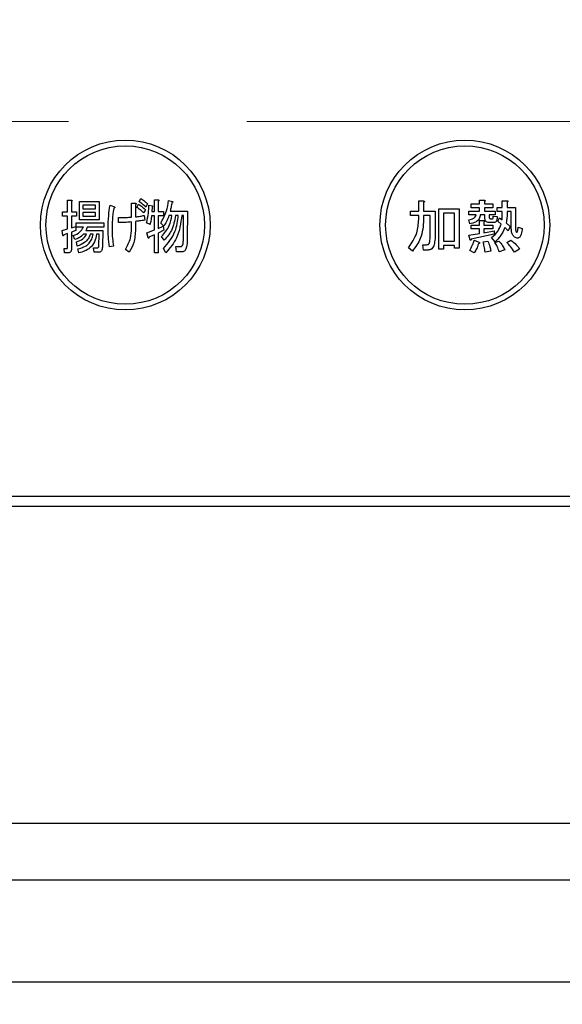
# Model space of a CAD drawing. Units: millimetres. Extents: x 210 to 6060, y -223 to 4222.
# Drawn here: x 3097 to 3145, y 3208 to 3295 of the extents above; entities that cross this region are included whole.
import ezdxf

# ---------------------------------------------------------------- set-up
doc = ezdxf.new("R2010")
doc.units = ezdxf.units.MM
doc.header["$LTSCALE"] = 3.75
doc.linetypes.add('HIDDEN', pattern=[12.6, 8.4, -4.2])
doc.layers.get('0').update_dxf_attribs({"lineweight": 9})
for name, color, linetype, lineweight in [('シンク', 14, 'Continuous', 9), ('メイン', 7, 'Continuous', 9), ('熱源、換気扇', 214, 'Continuous', 9)]:
    doc.layers.add(name, color=color, linetype=linetype, lineweight=lineweight)
doc.styles.get("Standard").update_dxf_attribs({"font": 'txt', "bigfont": 'bigfont'})
doc.styles.add('ＭＳ ゴシック', font='txt')
doc.dimstyles.get("Standard").update_dxf_attribs({"dimtxt": 0.18, "dimasz": 0.18, "dimexe": 0.18, "dimexo": 0.0625, "dimgap": 0.09, "dimtad": 0, "dimtih": 1, "dimtoh": 1, "dimdec": 4, "dimzin": 0, "dimdsep": 46, "dimtxsty": 'Standard', "dimcen": 0.09, "dimadec": 0, "dimazin": 0, "dimtfac": 1, "dimtdec": 4, "dimtofl": 0, "dimtmove": 0, "dimatfit": 3, "dimfxl": 1, "dimtolj": 1, "dimtzin": 0, "dimarcsym": 0})

# ---------------------------------------------------------------- blocks, each defined once
blk = doc.blocks.new('*G103')
at = {"layer": 'シンク', "color": 14, "linetype": 'HIDDEN', "lineweight": 9}
blk.add_line((2975.765, 3286.061), (3205.765, 3286.061), dxfattribs=at)
blk = doc.blocks.new('*G105')
at = {"layer": '熱源、換気扇', "color": 214, "linetype": 'Continuous', "lineweight": 30}
for p, q in [((3101.669, 3279.101), (3101.997, 3279.101)), ((3101.669, 3278.084), (3101.669, 3279.101)), ((3102.014, 3278.979), (3102.014, 3278.084)), ((3102.711, 3278.999), (3104.459, 3278.999)), ((3102.711, 3277.361), (3102.711, 3278.999)), ((3104.459, 3278.999), (3104.459, 3277.361)), ((3107.327, 3278.857), (3107.64, 3278.857)), ((3107.327, 3277.616), (3107.327, 3278.857)), ((3107.996, 3278.979), (3108.142, 3279.264)), ((3109.342, 3279.141), (3109.671, 3279.141)), ((3109.342, 3278.104), (3109.342, 3279.141)), ((3109.687, 3279.019), (3109.687, 3278.104)), ((3110.594, 3279.08), (3110.934, 3278.999)), ((3132.691, 3279.04), (3133.104, 3279.04)), ((3132.691, 3278.125), (3132.691, 3279.04)), ((3133.125, 3278.918), (3133.125, 3278.125)), ((3138.061, 3279.101), (3138.474, 3279.101)), ((3138.061, 3278.775), (3138.061, 3279.101)), ((3138.494, 3278.979), (3138.494, 3278.775)), ((3140.075, 3279.06), (3140.487, 3279.06)), ((3140.075, 3278.45), (3140.075, 3279.06)), ((3140.508, 3278.938), (3140.508, 3278.45)), ((3101.236, 3278.084), (3101.669, 3278.084)), ((3101.236, 3277.699), (3101.236, 3278.084)), ((3102.014, 3278.084), (3102.467, 3278.084)), ((3102.467, 3278.084), (3102.467, 3277.699)), ((3103.018, 3278.662), (3103.018, 3278.348)), ((3104.152, 3278.662), (3103.018, 3278.662)), ((3103.018, 3278.348), (3104.152, 3278.348)), ((3103.018, 3278.012), (3103.018, 3277.697)), ((3104.152, 3278.012), (3103.018, 3278.012)), ((3104.152, 3278.348), (3104.152, 3278.662)), ((3104.152, 3277.697), (3104.152, 3278.012)), ((3105.421, 3278.653), (3105.729, 3278.552)), ((3107.672, 3278.694), (3107.672, 3277.636)), ((3107.802, 3278.47), (3107.948, 3278.755)), ((3108.547, 3278.267), (3108.401, 3277.982)), ((3108.741, 3278.775), (3108.596, 3278.491)), ((3108.845, 3278.674), (3109.169, 3278.613)), ((3109.136, 3278.491), (3109.104, 3278.104)), ((3109.104, 3278.104), (3109.342, 3278.104)), ((3109.687, 3278.104), (3110.14, 3278.104)), ((3110.14, 3278.104), (3110.14, 3277.719)), ((3110.74, 3278.145), (3112.262, 3278.145)), ((3112.262, 3278.145), (3112.246, 3275.643)), ((3131.965, 3278.125), (3132.691, 3278.125)), ((3131.965, 3277.74), (3131.965, 3278.125)), ((3133.125, 3278.125), (3134.142, 3278.125)), ((3134.142, 3278.125), (3134.142, 3276.192)), ((3134.461, 3278.348), (3136.277, 3278.348)), ((3134.461, 3274.789), (3134.461, 3278.348)), ((3135.844, 3277.963), (3134.894, 3277.963)), ((3134.894, 3277.963), (3134.894, 3275.501)), ((3135.844, 3275.501), (3135.844, 3277.963)), ((3136.277, 3278.348), (3136.277, 3274.87)), ((3137.131, 3278.145), (3138.061, 3278.145)), ((3137.131, 3277.808), (3137.131, 3278.145)), ((3137.314, 3278.775), (3138.061, 3278.775)), ((3137.314, 3278.439), (3137.314, 3278.775)), ((3138.061, 3278.439), (3137.314, 3278.439)), ((3138.061, 3278.145), (3138.061, 3278.439)), ((3138.494, 3278.775), (3139.247, 3278.775)), ((3138.494, 3278.439), (3138.494, 3278.145)), ((3139.247, 3278.439), (3138.494, 3278.439)), ((3138.494, 3278.145), (3139.43, 3278.145)), ((3139.247, 3278.775), (3139.247, 3278.439)), ((3139.43, 3278.145), (3139.43, 3277.808)), ((3139.613, 3278.45), (3140.075, 3278.45)), ((3139.613, 3278.113), (3139.613, 3278.45)), ((3140.075, 3278.113), (3139.613, 3278.113)), ((3140.508, 3278.45), (3141.24, 3278.45)), ((3140.855, 3278.113), (3140.508, 3278.113)), ((3140.855, 3276.823), (3140.855, 3278.113)), ((3141.24, 3278.45), (3141.24, 3276.741)), ((3101.669, 3277.699), (3101.236, 3277.699)), ((3101.669, 3276.579), (3101.669, 3277.699)), ((3102.014, 3277.699), (3102.014, 3276.66)), ((3102.467, 3277.699), (3102.014, 3277.699)), ((3102.435, 3277.108), (3104.88, 3277.108)), ((3102.435, 3276.723), (3102.435, 3277.108)), ((3104.459, 3277.361), (3102.711, 3277.361)), ((3103.018, 3277.697), (3104.152, 3277.697)), ((3104.88, 3277.108), (3104.88, 3276.723)), ((3106.182, 3277.128), (3106.182, 3277.575)), ((3107.327, 3276.619), (3107.327, 3277.189)), ((3107.672, 3277.23), (3107.672, 3276.538)), ((3108.434, 3277.758), (3108.482, 3277.331)), ((3108.958, 3276.965), (3108.65, 3277.108)), ((3109.342, 3277.719), (3109.088, 3277.719)), ((3109.342, 3276.477), (3109.342, 3277.719)), ((3109.687, 3277.719), (3109.687, 3276.599)), ((3110.14, 3277.719), (3109.687, 3277.719)), ((3110.173, 3276.823), (3109.898, 3277.067)), ((3110.885, 3277.76), (3110.626, 3277.76)), ((3111.453, 3277.76), (3111.194, 3277.76)), ((3111.917, 3277.76), (3111.76, 3277.76)), ((3111.901, 3275.643), (3111.917, 3277.76)), ((3132.691, 3277.74), (3131.965, 3277.74)), ((3132.691, 3277.413), (3132.691, 3277.74)), ((3133.125, 3277.74), (3133.125, 3277.392)), ((3133.708, 3277.74), (3133.125, 3277.74)), ((3133.708, 3276.131), (3133.708, 3277.74)), ((3137.192, 3277.026), (3137.111, 3277.372)), ((3137.762, 3277.808), (3137.131, 3277.808)), ((3138.068, 3277.311), (3138.433, 3277.311)), ((3138.068, 3276.904), (3138.068, 3277.311)), ((3138.536, 3277.808), (3138.128, 3277.808)), ((3138.453, 3277.189), (3138.453, 3276.904)), ((3138.536, 3277.494), (3138.536, 3277.808)), ((3139.328, 3277.137), (3138.901, 3277.137)), ((3138.921, 3277.808), (3138.921, 3277.596)), ((3139.43, 3277.808), (3138.921, 3277.808)), ((3139.023, 3277.474), (3139.206, 3277.474)), ((3139.267, 3277.697), (3139.613, 3277.657)), ((3139.674, 3277.25), (3139.816, 3277.555)), ((3139.979, 3276.986), (3139.674, 3277.25)), ((3139.816, 3277.555), (3140.06, 3277.372)), ((3140.426, 3277.108), (3140.772, 3276.782)), ((3101.187, 3276.436), (3101.669, 3276.579)), ((3101.252, 3275.989), (3101.187, 3276.436)), ((3102.014, 3276.66), (3102.386, 3276.782)), ((3102.386, 3276.416), (3102.014, 3276.294)), ((3102.014, 3276.294), (3102.014, 3274.789)), ((3102.386, 3276.782), (3102.386, 3276.416)), ((3103.066, 3276.723), (3102.435, 3276.723)), ((3103.277, 3276.436), (3104.799, 3276.436)), ((3104.88, 3276.723), (3103.407, 3276.723)), ((3104.799, 3276.436), (3104.75, 3275.033)), ((3108.667, 3276.233), (3109.342, 3276.477)), ((3108.78, 3275.786), (3108.667, 3276.233)), ((3109.687, 3276.599), (3110.108, 3276.802)), ((3110.189, 3276.457), (3109.687, 3276.192)), ((3109.687, 3276.192), (3109.687, 3274.443)), ((3110.108, 3276.802), (3110.189, 3276.457)), ((3137.335, 3276.904), (3138.068, 3276.904)), ((3137.335, 3276.567), (3137.335, 3276.904)), ((3138.068, 3276.567), (3137.335, 3276.567)), ((3138.068, 3276.172), (3138.068, 3276.567)), ((3138.453, 3276.904), (3139.247, 3276.904)), ((3138.453, 3276.567), (3138.453, 3276.233)), ((3139.247, 3276.567), (3138.453, 3276.567)), ((3138.453, 3276.233), (3139.348, 3276.396)), ((3139.247, 3276.904), (3139.247, 3276.567)), ((3139.348, 3276.396), (3139.348, 3276.111)), ((3140.589, 3276.396), (3140.304, 3276.68)), ((3140.772, 3276.782), (3140.589, 3276.396)), ((3141.484, 3276.721), (3141.83, 3276.599)), ((3101.669, 3276.172), (3101.333, 3276.05)), ((3101.669, 3274.931), (3101.669, 3276.172)), ((3102.305, 3275.623), (3102.176, 3275.989)), ((3102.532, 3275.053), (3102.451, 3275.419)), ((3103.342, 3276.1), (3103.083, 3276.1)), ((3103.925, 3276.1), (3103.666, 3276.1)), ((3104.475, 3276.1), (3104.232, 3276.1)), ((3104.443, 3275.074), (3104.475, 3276.1)), ((3109.342, 3276.05), (3108.861, 3275.847)), ((3109.342, 3274.443), (3109.342, 3276.05)), ((3110.205, 3275.562), (3109.978, 3275.908)), ((3134.894, 3275.501), (3135.844, 3275.501)), ((3137.131, 3276.03), (3138.068, 3276.172)), ((3137.233, 3275.602), (3137.131, 3276.03)), ((3139.348, 3276.111), (3137.335, 3275.663)), ((3137.599, 3275.562), (3138.006, 3275.399)), ((3138.372, 3275.419), (3138.799, 3275.48)), ((3139.43, 3275.44), (3139.125, 3275.806)), ((3139.409, 3275.358), (3139.775, 3275.501)), ((3140.467, 3275.379), (3140.833, 3275.582)), ((3101.382, 3274.85), (3101.625, 3274.85)), ((3101.414, 3274.465), (3101.382, 3274.85)), ((3101.755, 3274.465), (3101.414, 3274.465)), ((3102.677, 3274.443), (3102.58, 3274.809)), ((3103.973, 3274.891), (3104.265, 3274.891)), ((3104.022, 3274.506), (3103.973, 3274.891)), ((3104.443, 3274.506), (3104.022, 3274.506)), ((3105.729, 3275.053), (3105.372, 3274.972)), ((3107.122, 3274.504), (3106.782, 3274.748)), ((3110.351, 3274.463), (3110.14, 3274.83)), ((3111.226, 3275.013), (3111.63, 3275.013)), ((3111.291, 3274.531), (3111.226, 3275.013)), ((3111.76, 3274.531), (3111.291, 3274.531)), ((3132.128, 3274.606), (3131.782, 3274.911)), ((3133.064, 3275.175), (3133.389, 3275.175)), ((3133.104, 3274.694), (3133.064, 3275.175)), ((3133.43, 3274.694), (3133.104, 3274.694)), ((3134.894, 3274.789), (3134.461, 3274.789)), ((3134.894, 3275.116), (3134.894, 3274.789)), ((3135.844, 3275.116), (3134.894, 3275.116)), ((3135.844, 3274.87), (3135.844, 3275.116)), ((3136.277, 3274.87), (3135.844, 3274.87)), ((3137.599, 3274.463), (3137.192, 3274.667)), ((3139.064, 3274.606), (3138.555, 3274.504)), ((3140.284, 3274.708), (3139.796, 3274.545)), ((3141.606, 3274.769), (3141.138, 3274.504)), ((3109.687, 3274.443), (3109.342, 3274.443)), ((3231.766, 3252.935), (2951.765, 3252.935)), ((2951.765, 3252.061), (3231.766, 3252.061))]:
    blk.add_line(p, q, dxfattribs=at)
for centre, radius in [((3106.765, 3276.911), 7.5), ((3136.765, 3276.911), 7.5), ((3106.765, 3276.911), 7), ((3136.765, 3276.911), 7)]:
    blk.add_circle(centre, radius, dxfattribs=at)
for points, knots in [([(3101.997, 3279.101), (3102.012, 3279.098), (3102.035, 3279.094), (3102.059, 3279.079), (3102.066, 3279.065), (3102.067, 3279.048), (3102.058, 3279.028), (3102.04, 3279.004), (3102.024, 3278.988), (3102.014, 3278.979)], [0, 0, 0, 0, 0.249385, 0.374257, 0.437306, 0.499537, 0.639846, 0.779764, 1, 1, 1, 1]), ([(3107.64, 3278.857), (3107.658, 3278.851), (3107.684, 3278.842), (3107.713, 3278.818), (3107.725, 3278.79), (3107.719, 3278.759), (3107.7, 3278.727), (3107.683, 3278.706), (3107.672, 3278.694)], [0, 0, 0, 0, 0.249681, 0.374962, 0.499401, 0.63926, 0.779523, 1, 1, 1, 1]), ([(3108.596, 3278.491), (3108.49, 3278.59), (3108.302, 3278.767), (3108.089, 3278.914), (3107.996, 3278.979)], [0, 0, 0, 0, 0.560088, 1, 1, 1, 1]), ([(3108.142, 3279.264), (3108.259, 3279.179), (3108.468, 3279.028), (3108.658, 3278.852), (3108.741, 3278.775)], [0, 0, 0, 0, 0.559915, 1, 1, 1, 1]), ([(3109.671, 3279.141), (3109.686, 3279.139), (3109.709, 3279.134), (3109.733, 3279.12), (3109.74, 3279.105), (3109.741, 3279.088), (3109.731, 3279.069), (3109.713, 3279.044), (3109.697, 3279.029), (3109.687, 3279.019)], [0, 0, 0, 0, 0.2493453, 0.374506, 0.4370988, 0.5003088, 0.6393502, 0.7799301, 1, 1, 1, 1]), ([(3109.898, 3277.067), (3110.091, 3277.422), (3110.436, 3278.056), (3110.546, 3278.767), (3110.594, 3279.08)], [0, 0, 0, 0, 0.559575, 1, 1, 1, 1]), ([(3110.885, 3278.897), (3110.863, 3278.756), (3110.823, 3278.503), (3110.765, 3278.254), (3110.74, 3278.145)], [0, 0, 0, 0, 0.559973, 1, 1, 1, 1]), ([(3110.934, 3278.999), (3110.942, 3278.989), (3110.953, 3278.973), (3110.959, 3278.948), (3110.954, 3278.928), (3110.937, 3278.914), (3110.915, 3278.903), (3110.896, 3278.9), (3110.885, 3278.897)], [0, 0, 0, 0, 0.2498659, 0.3749702, 0.4990879, 0.63937, 0.7795659, 1, 1, 1, 1]), ([(3133.104, 3279.04), (3133.122, 3279.037), (3133.147, 3279.034), (3133.176, 3279.021), (3133.188, 3279.008), (3133.193, 3278.994), (3133.188, 3278.979), (3133.176, 3278.963), (3133.156, 3278.941), (3133.137, 3278.927), (3133.125, 3278.918)], [0, 0, 0, 0, 0.2495056, 0.374574, 0.4375298, 0.4996521, 0.5784959, 0.6569343, 0.7802179, 1, 1, 1, 1]), ([(3138.474, 3279.101), (3138.491, 3279.098), (3138.517, 3279.095), (3138.546, 3279.082), (3138.558, 3279.069), (3138.562, 3279.055), (3138.557, 3279.04), (3138.546, 3279.024), (3138.526, 3279.002), (3138.506, 3278.988), (3138.494, 3278.979)], [0, 0, 0, 0, 0.2495056, 0.374574, 0.4375298, 0.4996521, 0.5784959, 0.6569343, 0.7802179, 1, 1, 1, 1]), ([(3140.487, 3279.06), (3140.505, 3279.058), (3140.531, 3279.054), (3140.559, 3279.042), (3140.572, 3279.029), (3140.576, 3279.014), (3140.571, 3278.999), (3140.559, 3278.983), (3140.539, 3278.961), (3140.52, 3278.947), (3140.508, 3278.938)], [0, 0, 0, 0, 0.249506, 0.374574, 0.43753, 0.499652, 0.578496, 0.656934, 0.780218, 1, 1, 1, 1]), ([(3105.259, 3276.599), (3105.265, 3276.985), (3105.274, 3277.673), (3105.376, 3278.354), (3105.421, 3278.653)], [0, 0, 0, 0, 0.560023, 1, 1, 1, 1]), ([(3105.745, 3278.369), (3105.698, 3278.04), (3105.615, 3277.453), (3105.604, 3276.86), (3105.599, 3276.599)], [0, 0, 0, 0, 0.559975, 1, 1, 1, 1]), ([(3105.729, 3278.552), (3105.751, 3278.544), (3105.786, 3278.533), (3105.821, 3278.509), (3105.836, 3278.49), (3105.841, 3278.47), (3105.834, 3278.449), (3105.819, 3278.427), (3105.79, 3278.398), (3105.763, 3278.38), (3105.745, 3278.369)], [0, 0, 0, 0, 0.249553, 0.374472, 0.437496, 0.499746, 0.578529, 0.656976, 0.780237, 1, 1, 1, 1]), ([(3108.401, 3277.982), (3108.295, 3278.08), (3108.106, 3278.256), (3107.895, 3278.405), (3107.802, 3278.47)], [0, 0, 0, 0, 0.560115, 1, 1, 1, 1]), ([(3107.948, 3278.755), (3108.068, 3278.675), (3108.284, 3278.531), (3108.466, 3278.348), (3108.547, 3278.267)], [0, 0, 0, 0, 0.559605, 1, 1, 1, 1]), ([(3108.65, 3277.108), (3108.715, 3277.397), (3108.829, 3277.913), (3108.84, 3278.441), (3108.845, 3278.674)], [0, 0, 0, 0, 0.559839, 1, 1, 1, 1]), ([(3109.169, 3278.613), (3109.174, 3278.605), (3109.185, 3278.59), (3109.189, 3278.563), (3109.177, 3278.524), (3109.153, 3278.505), (3109.136, 3278.491)], [0, 0, 0, 0, 0.187974, 0.373727, 0.560967, 1, 1, 1, 1]), ([(3140.06, 3277.372), (3140.065, 3277.51), (3140.074, 3277.757), (3140.074, 3278.004), (3140.075, 3278.113)], [0, 0, 0, 0, 0.559987, 1, 1, 1, 1]), ([(3140.508, 3278.113), (3140.504, 3277.924), (3140.498, 3277.587), (3140.448, 3277.254), (3140.426, 3277.108)], [0, 0, 0, 0, 0.559994, 1, 1, 1, 1]), ([(3106.182, 3277.575), (3106.396, 3277.572), (3106.779, 3277.567), (3107.16, 3277.601), (3107.327, 3277.616)], [0, 0, 0, 0, 0.55997, 1, 1, 1, 1]), ([(3107.327, 3277.189), (3107.114, 3277.17), (3106.733, 3277.135), (3106.35, 3277.13), (3106.182, 3277.128)], [0, 0, 0, 0, 0.559999, 1, 1, 1, 1]), ([(3107.672, 3277.636), (3107.815, 3277.653), (3108.071, 3277.682), (3108.323, 3277.735), (3108.434, 3277.758)], [0, 0, 0, 0, 0.560001, 1, 1, 1, 1]), ([(3108.482, 3277.331), (3108.331, 3277.31), (3108.062, 3277.273), (3107.791, 3277.243), (3107.672, 3277.23)], [0, 0, 0, 0, 0.559996, 1, 1, 1, 1]), ([(3109.088, 3277.719), (3109.073, 3277.577), (3109.046, 3277.323), (3108.985, 3277.074), (3108.958, 3276.965)], [0, 0, 0, 0, 0.559969, 1, 1, 1, 1]), ([(3109.978, 3275.908), (3110.24, 3276.21), (3110.708, 3276.751), (3110.831, 3277.452), (3110.885, 3277.76)], [0, 0, 0, 0, 0.559596, 1, 1, 1, 1]), ([(3110.14, 3274.83), (3110.541, 3275.31), (3111.258, 3276.169), (3111.393, 3277.273), (3111.453, 3277.76)], [0, 0, 0, 0, 0.558733, 1, 1, 1, 1]), ([(3110.626, 3277.76), (3110.561, 3277.575), (3110.445, 3277.246), (3110.256, 3276.952), (3110.173, 3276.823)], [0, 0, 0, 0, 0.559999, 1, 1, 1, 1]), ([(3111.194, 3277.76), (3111.118, 3277.299), (3110.983, 3276.473), (3110.443, 3275.841), (3110.205, 3275.562)], [0, 0, 0, 0, 0.559013, 1, 1, 1, 1]), ([(3111.76, 3277.76), (3111.671, 3277.067), (3111.512, 3275.827), (3110.707, 3274.881), (3110.351, 3274.463)], [0, 0, 0, 0, 0.558473, 1, 1, 1, 1]), ([(3131.782, 3274.911), (3132.077, 3275.335), (3132.603, 3276.093), (3132.665, 3277.009), (3132.691, 3277.413)], [0, 0, 0, 0, 0.559175, 1, 1, 1, 1]), ([(3133.125, 3277.392), (3133.084, 3276.816), (3133.012, 3275.788), (3132.398, 3274.967), (3132.128, 3274.606)], [0, 0, 0, 0, 0.559977, 1, 1, 1, 1]), ([(3137.111, 3277.372), (3137.266, 3277.402), (3137.482, 3277.444), (3137.701, 3277.633), (3137.742, 3277.75), (3137.762, 3277.808)], [0, 0, 0, 0, 0.559411, 0.779839, 1, 1, 1, 1]), ([(3138.128, 3277.808), (3138.104, 3277.684), (3138.056, 3277.435), (3137.707, 3277.116), (3137.388, 3277.06), (3137.192, 3277.026)], [0, 0, 0, 0, 0.279949, 0.559453, 1, 1, 1, 1]), ([(3138.433, 3277.311), (3138.45, 3277.309), (3138.476, 3277.305), (3138.505, 3277.292), (3138.517, 3277.28), (3138.522, 3277.265), (3138.517, 3277.25), (3138.505, 3277.234), (3138.485, 3277.212), (3138.466, 3277.198), (3138.453, 3277.189)], [0, 0, 0, 0, 0.249506, 0.374574, 0.43753, 0.499652, 0.578496, 0.656934, 0.780218, 1, 1, 1, 1]), ([(3138.901, 3277.137), (3138.846, 3277.14), (3138.737, 3277.146), (3138.601, 3277.233), (3138.543, 3277.365), (3138.538, 3277.451), (3138.536, 3277.494)], [0, 0, 0, 0, 0.280659, 0.558941, 0.778976, 1, 1, 1, 1]), ([(3138.921, 3277.596), (3138.922, 3277.579), (3138.923, 3277.545), (3138.945, 3277.501), (3138.983, 3277.476), (3139.009, 3277.474), (3139.023, 3277.474)], [0, 0, 0, 0, 0.280444, 0.559777, 0.779052, 1, 1, 1, 1]), ([(3139.206, 3277.474), (3139.217, 3277.475), (3139.239, 3277.477), (3139.272, 3277.511), (3139.284, 3277.59), (3139.274, 3277.654), (3139.267, 3277.697)], [0, 0, 0, 0, 0.124901, 0.249732, 0.498863, 1, 1, 1, 1]), ([(3139.613, 3277.657), (3139.617, 3277.542), (3139.623, 3277.397), (3139.552, 3277.241), (3139.493, 3277.178), (3139.413, 3277.142), (3139.356, 3277.139), (3139.328, 3277.137)], [0, 0, 0, 0, 0.498777, 0.624149, 0.749365, 0.874598, 1, 1, 1, 1]), ([(3102.176, 3275.989), (3102.391, 3276.07), (3102.776, 3276.214), (3102.977, 3276.567), (3103.066, 3276.723)], [0, 0, 0, 0, 0.56046, 1, 1, 1, 1]), ([(3103.407, 3276.723), (3103.39, 3276.666), (3103.359, 3276.564), (3103.302, 3276.476), (3103.277, 3276.436)], [0, 0, 0, 0, 0.55968, 1, 1, 1, 1]), ([(3105.372, 3274.972), (3105.335, 3275.275), (3105.268, 3275.815), (3105.262, 3276.36), (3105.259, 3276.599)], [0, 0, 0, 0, 0.559945, 1, 1, 1, 1]), ([(3105.599, 3276.599), (3105.607, 3276.309), (3105.621, 3275.791), (3105.696, 3275.279), (3105.729, 3275.053)], [0, 0, 0, 0, 0.559958, 1, 1, 1, 1]), ([(3106.782, 3274.748), (3106.96, 3275.076), (3107.278, 3275.663), (3107.312, 3276.327), (3107.327, 3276.619)], [0, 0, 0, 0, 0.559334, 1, 1, 1, 1]), ([(3107.672, 3276.538), (3107.649, 3276.135), (3107.609, 3275.416), (3107.27, 3274.783), (3107.122, 3274.504)], [0, 0, 0, 0, 0.5599597, 1, 1, 1, 1]), ([(3134.142, 3276.192), (3134.143, 3275.98), (3134.144, 3275.603), (3134.058, 3275.235), (3134.02, 3275.074)], [0, 0, 0, 0, 0.560639, 1, 1, 1, 1]), ([(3139.125, 3275.806), (3139.337, 3275.989), (3139.717, 3276.316), (3139.899, 3276.78), (3139.979, 3276.986)], [0, 0, 0, 0, 0.558605, 1, 1, 1, 1]), ([(3140.304, 3276.68), (3140.187, 3276.416), (3139.976, 3275.943), (3139.597, 3275.594), (3139.43, 3275.44)], [0, 0, 0, 0, 0.559418, 1, 1, 1, 1]), ([(3141.159, 3275.847), (3141.088, 3275.917), (3140.946, 3276.059), (3140.87, 3276.416), (3140.861, 3276.668), (3140.855, 3276.823)], [0, 0, 0, 0, 0.2775972, 0.5583827, 1, 1, 1, 1]), ([(3141.83, 3276.599), (3141.812, 3276.437), (3141.784, 3276.194), (3141.681, 3275.925), (3141.578, 3275.797), (3141.451, 3275.736), (3141.296, 3275.761), (3141.205, 3275.818), (3141.159, 3275.847)], [0, 0, 0, 0, 0.375805, 0.563459, 0.657213, 0.750519, 0.874777, 1, 1, 1, 1]), ([(3141.24, 3276.741), (3141.238, 3276.659), (3141.235, 3276.513), (3141.281, 3276.375), (3141.301, 3276.314)], [0, 0, 0, 0, 0.562031, 1, 1, 1, 1]), ([(3141.301, 3276.314), (3141.308, 3276.305), (3141.318, 3276.291), (3141.338, 3276.28), (3141.357, 3276.277), (3141.374, 3276.285), (3141.39, 3276.302), (3141.437, 3276.381), (3141.459, 3276.529), (3141.476, 3276.662), (3141.484, 3276.721)], [0, 0, 0, 0, 0.062659, 0.094515, 0.126008, 0.160486, 0.196653, 0.251695, 0.6702, 1, 1, 1, 1]), ([(3101.333, 3276.05), (3101.331, 3276.034), (3101.327, 3276.005), (3101.317, 3275.973), (3101.303, 3275.962), (3101.296, 3275.959), (3101.288, 3275.96), (3101.271, 3275.967), (3101.261, 3275.979), (3101.252, 3275.989)], [0, 0, 0, 0, 0.315081, 0.561548, 0.608724, 0.656017, 0.7029, 0.750561, 1, 1, 1, 1]), ([(3103.083, 3276.1), (3102.955, 3275.981), (3102.727, 3275.769), (3102.434, 3275.668), (3102.305, 3275.623)], [0, 0, 0, 0, 0.559814, 1, 1, 1, 1]), ([(3102.451, 3275.419), (3102.662, 3275.49), (3103.04, 3275.617), (3103.25, 3275.952), (3103.342, 3276.1)], [0, 0, 0, 0, 0.55993, 1, 1, 1, 1]), ([(3103.666, 3276.1), (3103.613, 3275.958), (3103.507, 3275.674), (3103.118, 3275.28), (3102.754, 3275.139), (3102.532, 3275.053)], [0, 0, 0, 0, 0.2801194, 0.5602009, 1, 1, 1, 1]), ([(3102.58, 3274.809), (3102.764, 3274.852), (3103.13, 3274.938), (3103.565, 3275.253), (3103.828, 3275.667), (3103.892, 3275.955), (3103.925, 3276.1)], [0, 0, 0, 0, 0.280302, 0.559617, 0.779603, 1, 1, 1, 1]), ([(3104.232, 3276.1), (3104.188, 3275.874), (3104.101, 3275.424), (3103.604, 3274.727), (3103.028, 3274.551), (3102.677, 3274.443)], [0, 0, 0, 0, 0.281317, 0.561621, 1, 1, 1, 1]), ([(3108.861, 3275.847), (3108.859, 3275.83), (3108.855, 3275.802), (3108.845, 3275.769), (3108.831, 3275.758), (3108.823, 3275.756), (3108.816, 3275.756), (3108.799, 3275.763), (3108.789, 3275.775), (3108.78, 3275.786)], [0, 0, 0, 0, 0.315081, 0.561548, 0.608724, 0.656017, 0.7029, 0.750561, 1, 1, 1, 1]), ([(3111.63, 3275.013), (3111.663, 3275.012), (3111.712, 3275.011), (3111.766, 3275.048), (3111.831, 3275.119), (3111.894, 3275.325), (3111.898, 3275.516), (3111.901, 3275.643)], [0, 0, 0, 0, 0.123947, 0.186471, 0.249198, 0.498827, 1, 1, 1, 1]), ([(3112.246, 3275.643), (3112.24, 3275.42), (3112.231, 3275.086), (3112.097, 3274.712), (3111.928, 3274.552), (3111.816, 3274.538), (3111.76, 3274.531)], [0, 0, 0, 0, 0.501258, 0.750774, 0.875442, 1, 1, 1, 1]), ([(3133.389, 3275.175), (3133.422, 3275.177), (3133.487, 3275.181), (3133.569, 3275.223), (3133.625, 3275.287), (3133.644, 3275.335), (3133.653, 3275.358)], [0, 0, 0, 0, 0.280307, 0.559645, 0.779682, 1, 1, 1, 1]), ([(3133.653, 3275.358), (3133.673, 3275.502), (3133.709, 3275.758), (3133.709, 3276.017), (3133.708, 3276.131)], [0, 0, 0, 0, 0.559612, 1, 1, 1, 1]), ([(3137.192, 3274.667), (3137.283, 3274.827), (3137.446, 3275.114), (3137.552, 3275.425), (3137.599, 3275.562)], [0, 0, 0, 0, 0.559877, 1, 1, 1, 1]), ([(3137.335, 3275.663), (3137.332, 3275.649), (3137.328, 3275.621), (3137.315, 3275.591), (3137.299, 3275.576), (3137.288, 3275.573), (3137.278, 3275.573), (3137.257, 3275.58), (3137.244, 3275.593), (3137.233, 3275.602)], [0, 0, 0, 0, 0.250161, 0.499633, 0.562052, 0.624881, 0.687681, 0.750529, 1, 1, 1, 1]), ([(3138.006, 3275.399), (3138.022, 3275.388), (3138.045, 3275.371), (3138.065, 3275.342), (3138.069, 3275.323), (3138.065, 3275.302), (3138.044, 3275.283), (3138.009, 3275.268), (3137.982, 3275.261), (3137.965, 3275.257)], [0, 0, 0, 0, 0.249951, 0.374948, 0.438008, 0.500359, 0.639602, 0.779763, 1, 1, 1, 1]), ([(3138.555, 3274.504), (3138.536, 3274.678), (3138.501, 3274.988), (3138.411, 3275.288), (3138.372, 3275.419)], [0, 0, 0, 0, 0.559548, 1, 1, 1, 1]), ([(3138.799, 3275.48), (3138.864, 3275.322), (3138.981, 3275.039), (3139.038, 3274.738), (3139.064, 3274.606)], [0, 0, 0, 0, 0.560198, 1, 1, 1, 1]), ([(3139.796, 3274.545), (3139.75, 3274.71), (3139.668, 3275.004), (3139.488, 3275.25), (3139.409, 3275.358)], [0, 0, 0, 0, 0.559843, 1, 1, 1, 1]), ([(3139.775, 3275.501), (3139.892, 3275.366), (3140.1, 3275.126), (3140.228, 3274.835), (3140.284, 3274.708)], [0, 0, 0, 0, 0.559924, 1, 1, 1, 1]), ([(3141.138, 3274.504), (3141.034, 3274.684), (3140.847, 3275.005), (3140.583, 3275.265), (3140.467, 3275.379)], [0, 0, 0, 0, 0.56034, 1, 1, 1, 1]), ([(3140.833, 3275.582), (3141, 3275.452), (3141.299, 3275.219), (3141.512, 3274.906), (3141.606, 3274.769)], [0, 0, 0, 0, 0.559893, 1, 1, 1, 1]), ([(3101.625, 3274.85), (3101.629, 3274.851), (3101.638, 3274.852), (3101.649, 3274.858), (3101.658, 3274.868), (3101.668, 3274.892), (3101.668, 3274.914), (3101.669, 3274.931)], [0, 0, 0, 0, 0.126332, 0.249253, 0.375885, 0.501297, 1, 1, 1, 1]), ([(3102.014, 3274.789), (3102.012, 3274.745), (3102.009, 3274.657), (3101.958, 3274.539), (3101.859, 3274.472), (3101.79, 3274.467), (3101.755, 3274.465)], [0, 0, 0, 0, 0.281088, 0.560419, 0.779496, 1, 1, 1, 1]), ([(3104.265, 3274.891), (3104.292, 3274.892), (3104.347, 3274.895), (3104.413, 3274.942), (3104.44, 3275.009), (3104.442, 3275.052), (3104.443, 3275.074)], [0, 0, 0, 0, 0.280617, 0.558874, 0.779076, 1, 1, 1, 1]), ([(3104.75, 3275.033), (3104.744, 3274.919), (3104.734, 3274.748), (3104.63, 3274.57), (3104.528, 3274.512), (3104.472, 3274.508), (3104.443, 3274.506)], [0, 0, 0, 0, 0.500312, 0.749193, 0.874647, 1, 1, 1, 1]), ([(3134.02, 3275.074), (3133.989, 3275.01), (3133.93, 3274.882), (3133.724, 3274.72), (3133.541, 3274.704), (3133.43, 3274.694)], [0, 0, 0, 0, 0.280723, 0.560752, 1, 1, 1, 1]), ([(3137.965, 3275.257), (3137.913, 3275.101), (3137.82, 3274.823), (3137.667, 3274.573), (3137.599, 3274.463)], [0, 0, 0, 0, 0.560187, 1, 1, 1, 1])]:
    blk.add_open_spline(points, degree=3, knots=knots, dxfattribs=at)
blk = doc.blocks.new('_DOT')
at = {"color": 0}
blk.add_line((-0.5, 0), (-1, 0), dxfattribs=at)
at = {"color": 0, "const_width": 0.5}
blk.add_lwpolyline([(-0.25, 0, 1), (0.25, 0, 1)], format="xyb", close=True, dxfattribs=at)
blk = doc.blocks.new('Dim72')
at = {"layer": '熱源、換気扇', "color": 214, "linetype": 'Continuous', "lineweight": 30}
for p, q in [((2931.765, 3311.133), (2931.765, 3095.561)), ((3251.765, 3293.188), (3251.765, 3095.561)), ((3251.765, 3110.561), (2931.765, 3110.561))]:
    blk.add_line(p, q, dxfattribs=at)
at = {"layer": '熱源、換気扇', "color": 214, "linetype": 'Continuous', "lineweight": 30, "xscale": 9, "yscale": 9, "zscale": 9}
for p, rotation in [((2931.765, 3110.561), 179.9999999999998), ((3251.765, 3110.561), 359.9999999999997)]:
    blk.add_blockref('_DOT', p, dxfattribs=dict(at, rotation=rotation))
at = {"layer": '熱源、換気扇', "color": 214, "linetype": 'Continuous', "lineweight": 9, "insert": (3091.765, 3110.561), "char_height": 52.5, "width": 675, "attachment_point": 8, "style": 'ＭＳ ゴシック'}
blk.add_mtext('320', dxfattribs=at)

msp = doc.modelspace()

# ---------------------------------------------------------------- linework, layer by layer
at = {"layer": 'シンク', "color": 14, "linetype": 'Continuous', "lineweight": 30}
for p, q in [((2501.765, 3224.061), (3281.765, 3224.061)), ((2501.765, 3219.061), (3280.765, 3219.061)), ((2456.765, 3210.061), (3325.765, 3210.061))]:
    msp.add_line(p, q, dxfattribs=at)
at = {"layer": 'メイン', "color": 7, "linetype": 'Continuous', "lineweight": 30}
msp.add_line((2456.765, 3210.061), (3326.765, 3210.061), dxfattribs=at)

# ---------------------------------------------------------------- block references
for name in ['*G105', '*G103']:
    msp.add_blockref(name, (0, 0))

# ---------------------------------------------------------------- dimensions: what is measured, and where the dimension line sits
at = {"layer": '熱源、換気扇', "color": 214, "linetype": 'Continuous', "lineweight": 30}
dim = msp.add_linear_dim(base=(2931.765, 3110.561), p1=(3251.765, 3308.188), p2=(2931.765, 3326.133), angle=180, dimstyle='Standard', override={"dimscale": 1, "dimtxt": 52.5, "dimasz": 9, "dimexe": 15, "dimexo": 15, "dimgap": 0, "dimtad": 1, "dimtih": 0, "dimtoh": 0, "dimdec": 2, "dimzin": 8, "dimtxsty": 'ＭＳ ゴシック', "dimblk1": 'DOT', "dimblk2": 'DOT', "dimsah": 1, "dimse1": 0, "dimse2": 0, "dimtix": 0, "dimtofl": 1, "dimtmove": 1, "dimatfit": 2, "dimtzin": 8}, dxfattribs=at)
dim.commit()
dim.dimension.update_dxf_attribs({"geometry": 'Dim72', "text_midpoint": (3091.765, 3110.561), "dimtype": 160, "text_rotation": 360})

doc.saveas('drawing.dxf')
